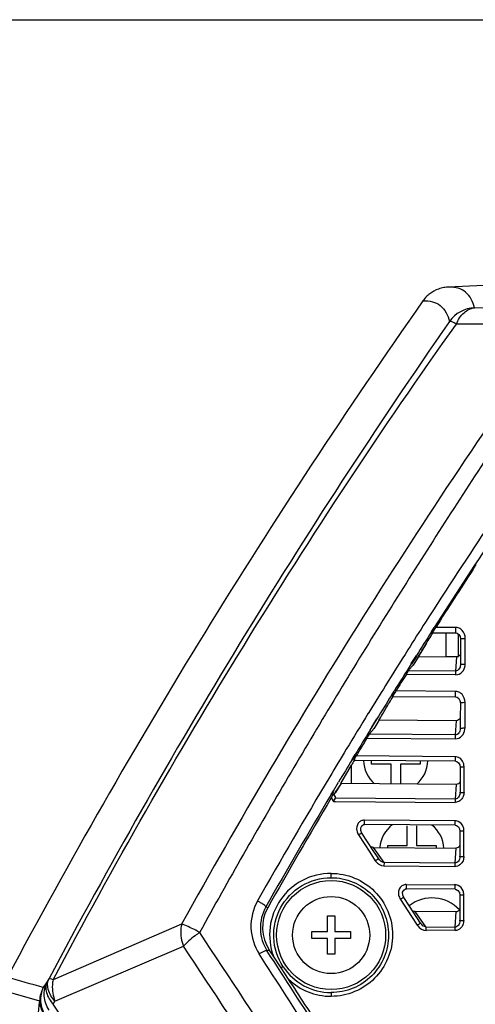
# Model space of a CAD drawing. Units: inches. Extents: x 0 to 22, y 0 to 17.
# Drawn here: x 3.1 to 3.9, y 15.3 to 17 of the extents above; entities that cross this region are included whole.
import ezdxf

# ---------------------------------------------------------------- set-up
doc = ezdxf.new("R2010")
doc.units = ezdxf.units.IN
doc.header["$LTSCALE"] = 1.21
doc.header["$MEASUREMENT"] = 0
doc.layers.get('0').update_dxf_attribs({"linetype": 'CONTINUOUS'})
doc.layers.add('02___PRT_ALL_AXES', color=7, linetype='CONTINUOUS')

msp = doc.modelspace()

# ---------------------------------------------------------------- linework, layer by layer
at = {"color": 7, "linetype": 'CONTINUOUS'}
for p, q in [((0, 17), (22, 17)), ((3.8271, 16.5439), (3.8253, 16.5438)), ((3.827, 16.5436), (3.8254, 16.5438)), ((4.0412, 16.5038), (3.8705, 16.5087)), ((3.8676, 16.0618), (3.8734, 16.0707)), ((3.8676, 16.0618), (3.8734, 16.0707)), ((3.7971, 15.956), (3.8017, 15.9632)), ((3.7981, 15.9549), (3.8027, 15.9621)), ((3.799, 15.9544), (3.8385, 15.9541)), ((3.8384, 15.9633), (3.8044, 15.9636)), ((3.8222, 15.9142), (3.8222, 15.9542)), ((3.8385, 15.9541), (3.8384, 15.9633)), ((3.7886, 15.9367), (3.7745, 15.9134)), ((3.8429, 15.9142), (3.8429, 15.9522)), ((3.8466, 15.9438), (3.8465, 15.9172)), ((3.8547, 15.9157), (3.8547, 15.9449)), ((3.7627, 15.9017), (3.7715, 15.9157)), ((3.7636, 15.9007), (3.7725, 15.9146)), ((3.7663, 15.899), (3.775, 15.913)), ((3.7753, 15.9134), (3.7745, 15.9134)), ((3.8396, 15.913), (3.7753, 15.9134)), ((3.8222, 15.9142), (3.8429, 15.9142)), ((3.8396, 15.913), (3.838, 15.8893)), ((3.8465, 15.9172), (3.8465, 15.913)), ((3.8465, 15.913), (3.8465, 15.9002)), ((3.8546, 15.9013), (3.8547, 15.9157)), ((3.7537, 15.8831), (3.7573, 15.8883)), ((3.7581, 15.8898), (3.7571, 15.8883)), ((3.7581, 15.8898), (3.838, 15.8893)), ((3.838, 15.8893), (3.8379, 15.8825)), ((3.8465, 15.9002), (3.8464, 15.8994)), ((3.8379, 15.8825), (3.7537, 15.8831)), ((3.7288, 15.8476), (3.7334, 15.855)), ((3.7295, 15.847), (3.7342, 15.8543)), ((3.8381, 15.8543), (3.7364, 15.8551)), ((3.8382, 15.8452), (3.8381, 15.8543)), ((3.7311, 15.8459), (3.8382, 15.8452)), ((3.8544, 15.8212), (3.8544, 15.8359)), ((3.8463, 15.8349), (3.8462, 15.8087)), ((3.8543, 15.8066), (3.8544, 15.8212)), ((3.6923, 15.7885), (3.7043, 15.8074)), ((3.6953, 15.7933), (3.7041, 15.8076)), ((3.6994, 15.7907), (3.7081, 15.805)), ((3.8393, 15.8044), (3.7075, 15.8054)), ((3.8393, 15.8044), (3.8377, 15.7802)), ((3.8462, 15.8087), (3.8462, 15.8044)), ((3.8462, 15.8044), (3.8462, 15.7912)), ((3.8543, 15.7922), (3.8543, 15.8066)), ((3.6923, 15.7885), (3.6953, 15.7933)), ((3.8462, 15.7912), (3.8461, 15.7904)), ((3.687, 15.7745), (3.6913, 15.7813)), ((3.687, 15.7745), (3.8375, 15.7734)), ((3.8377, 15.7802), (3.6913, 15.7813)), ((3.8377, 15.7802), (3.8375, 15.7734)), ((3.6619, 15.7384), (3.6669, 15.7467)), ((3.6625, 15.7378), (3.6674, 15.7462)), ((3.6686, 15.7366), (3.6645, 15.7367)), ((3.8378, 15.7354), (3.6686, 15.7366)), ((3.8378, 15.7429), (3.6687, 15.7443)), ((3.695, 15.7301), (3.695, 15.7364)), ((3.7778, 15.7358), (3.7778, 15.7301)), ((3.8378, 15.7354), (3.8378, 15.7429)), ((3.6424, 15.6973), (3.6605, 15.7288)), ((3.6603, 15.7285), (3.6603, 15.6972)), ((3.7282, 15.7301), (3.695, 15.7301)), ((3.7282, 15.6966), (3.7282, 15.7301)), ((3.7778, 15.7301), (3.744, 15.7301)), ((3.744, 15.7301), (3.744, 15.6965)), ((3.8453, 15.7293), (3.8459, 15.7253)), ((3.846, 15.7252), (3.8459, 15.7107)), ((3.8527, 15.7113), (3.8527, 15.726)), ((3.8459, 15.7107), (3.8459, 15.6958)), ((3.8527, 15.6968), (3.8527, 15.7113)), ((3.6258, 15.6784), (3.6297, 15.6848)), ((3.6297, 15.6848), (3.6386, 15.6998)), ((3.6431, 15.6973), (3.633, 15.6826)), ((3.634, 15.682), (3.6429, 15.6969)), ((3.6431, 15.6973), (3.6423, 15.6973)), ((3.839, 15.6958), (3.6431, 15.6973)), ((3.839, 15.6958), (3.8374, 15.6708)), ((3.8459, 15.6958), (3.8458, 15.6815)), ((3.8526, 15.6823), (3.8527, 15.6968)), ((3.626, 15.6727), (3.6299, 15.6667)), ((3.6269, 15.6774), (3.6307, 15.6839)), ((3.6299, 15.6789), (3.6333, 15.6736)), ((3.6299, 15.6667), (3.6334, 15.6724)), ((3.6311, 15.6799), (3.6302, 15.6785)), ((3.6332, 15.6826), (3.6311, 15.6799)), ((3.8374, 15.6708), (3.6334, 15.6724)), ((3.8374, 15.6708), (3.8373, 15.6651)), ((3.8458, 15.6815), (3.8459, 15.6827)), ((3.8458, 15.6816), (3.8458, 15.6808)), ((3.6299, 15.6667), (3.6333, 15.6666)), ((3.6333, 15.6666), (3.8373, 15.6651)), ((3.8375, 15.6338), (3.683, 15.635)), ((3.6831, 15.6274), (3.683, 15.635)), ((3.6814, 15.6272), (3.6831, 15.6274)), ((3.8376, 15.6262), (3.6831, 15.6274)), ((3.7557, 15.5916), (3.7557, 15.6249)), ((3.7716, 15.6249), (3.7716, 15.5916)), ((3.8376, 15.6262), (3.8375, 15.6338)), ((3.845, 15.6202), (3.8457, 15.6161)), ((3.6726, 15.6095), (3.6821, 15.5948)), ((3.6785, 15.6126), (3.6766, 15.6169)), ((3.688, 15.5979), (3.6785, 15.6126)), ((3.8457, 15.6161), (3.8456, 15.6015)), ((3.8456, 15.6015), (3.8456, 15.5724)), ((3.8524, 15.6021), (3.8524, 15.6168)), ((3.8524, 15.5731), (3.8524, 15.6021)), ((3.6821, 15.5948), (3.6917, 15.5801)), ((3.6976, 15.5833), (3.688, 15.5979)), ((3.6982, 15.5882), (3.8387, 15.5871)), ((3.7161, 15.5625), (3.6982, 15.5882)), ((3.7226, 15.5916), (3.7557, 15.5916)), ((3.7226, 15.588), (3.7226, 15.5916)), ((3.7716, 15.5916), (3.8053, 15.5916)), ((3.8053, 15.5916), (3.8053, 15.5873)), ((3.8387, 15.5871), (3.8371, 15.5616)), ((3.6917, 15.5801), (3.7012, 15.5655)), ((3.7071, 15.5686), (3.6976, 15.5833)), ((3.7067, 15.5693), (3.7071, 15.5686)), ((3.8456, 15.5724), (3.8456, 15.5734)), ((3.7161, 15.5625), (3.716, 15.5568)), ((3.716, 15.5568), (3.837, 15.5558)), ((3.8371, 15.5616), (3.7161, 15.5625)), ((3.8371, 15.5616), (3.837, 15.5558)), ((3.6259, 15.5367), (3.6257, 15.5441)), ((3.7528, 15.5175), (3.7546, 15.5177)), ((3.7545, 15.5252), (3.8372, 15.5245)), ((3.7546, 15.5177), (3.7545, 15.5252)), ((3.8373, 15.5171), (3.7546, 15.5177)), ((3.839, 15.5245), (3.8365, 15.5248)), ((3.8373, 15.5171), (3.8372, 15.5245)), ((3.7441, 15.4997), (3.7632, 15.4703)), ((3.75, 15.5029), (3.7481, 15.5071)), ((3.7595, 15.4882), (3.75, 15.5029)), ((3.8454, 15.5069), (3.8453, 15.4631)), ((3.8522, 15.4929), (3.8522, 15.5076)), ((3.5177, 15.4854), (3.5147, 15.4871)), ((3.7786, 15.4589), (3.7595, 15.4882)), ((3.8522, 15.4783), (3.8522, 15.4929)), ((3.6197, 15.4717), (3.632, 15.4717)), ((3.6197, 15.445), (3.6197, 15.4717)), ((3.632, 15.4717), (3.632, 15.445)), ((3.7632, 15.4703), (3.7727, 15.4557)), ((3.7877, 15.4527), (3.7695, 15.4788)), ((3.8385, 15.4783), (3.7695, 15.4788)), ((3.8385, 15.4783), (3.8369, 15.4523)), ((3.8521, 15.4638), (3.8522, 15.4783)), ((3.3709, 15.4576), (3.1516, 15.3626)), ((3.7782, 15.4595), (3.7786, 15.4589)), ((3.7877, 15.4527), (3.7876, 15.4469)), ((3.7877, 15.4527), (3.8369, 15.4523)), ((3.8369, 15.4523), (3.8368, 15.4465)), ((3.8453, 15.4631), (3.8454, 15.4641)), ((3.593, 15.445), (3.6197, 15.445)), ((3.593, 15.4327), (3.593, 15.445)), ((3.6197, 15.4327), (3.593, 15.4327)), ((3.6197, 15.406), (3.6197, 15.4327)), ((3.632, 15.445), (3.6587, 15.445)), ((3.6587, 15.4327), (3.632, 15.4327)), ((3.632, 15.4327), (3.632, 15.406)), ((3.6587, 15.445), (3.6587, 15.4327)), ((3.8368, 15.4465), (3.7876, 15.4469)), ((3.1548, 15.3259), (3.374, 15.4198)), ((3.5202, 15.4136), (3.5169, 15.4114)), ((3.5275, 15.4027), (3.5202, 15.4136)), ((3.5404, 15.3831), (3.5275, 15.4027)), ((3.632, 15.406), (3.6197, 15.406)), ((3.5532, 15.3635), (3.5404, 15.3831)), ((3.1412, 15.3587), (3.1349, 15.3493)), ((3.1442, 15.3639), (3.1412, 15.3587)), ((3.0671, 15.3442), (3.1285, 15.3268)), ((3.6259, 15.3407), (3.6257, 15.3343)), ((3.1517, 15.3207), (3.1548, 15.3259))]:
    msp.add_line(p, q, dxfattribs=at)
for points in [[(3.8385, 15.9541), (3.841, 15.9536), (3.8439, 15.9514), (3.846, 15.9479), (3.8466, 15.9439)], [(3.8382, 15.8452), (3.8407, 15.8446), (3.8436, 15.8424), (3.8456, 15.8389), (3.8463, 15.8349)], [(3.8378, 15.7354), (3.8401, 15.7349), (3.8432, 15.7328), (3.8453, 15.7293)], [(3.6766, 15.6169), (3.6765, 15.6216), (3.6782, 15.6254), (3.6814, 15.6272)], [(3.8376, 15.6262), (3.8398, 15.6258), (3.8429, 15.6237), (3.845, 15.6202)], [(3.7481, 15.5071), (3.7479, 15.5118), (3.7497, 15.5156), (3.7528, 15.5175)], [(3.8373, 15.5171), (3.839, 15.5168), (3.8423, 15.5149), (3.8447, 15.5112), (3.8454, 15.5069)], [(3.4481, 14.8812), (3.3485, 15.0289), (3.2497, 15.1754), (3.1517, 15.3207)]]:
    msp.add_lwpolyline(points, dxfattribs=at)
for radius in [0.093, 0.0658]:
    msp.add_circle((3.6259, 15.4388), radius, dxfattribs=at)
for centre, radius, start, end in [((3.8278, 16.4882), 0.0557, 100.0946, 109.8623), ((3.8279, 16.4879), 0.056, 98.2716, 100.1054), ((3.8278, 16.4883), 0.0556, 92.5287, 98.2774), ((4.9969, -10.9903), 27.5591, 92.02835, 92.43641), ((3.8279, 16.4885), 0.0555, 135.0546, 144.8782), ((3.8279, 16.4885), 0.0555, 127.467, 135.0722), ((3.8276, 16.4888), 0.0551, 109.904, 127.4403), ((12.802, 10.1826), 11.0235, 144.90532, 151.94819), ((3.8728, 16.4535), 0.0552, 92.3876, 144.7649), ((12.8518, 10.2169), 10.9876, 145.21469, 152.06726), ((12.5239, 10.3809), 10.3731, 146.26865, 147.38042), ((12.524, 10.3807), 10.3558, 146.359, 147.37944), ((12.7756, 10.2618), 10.6298, 146.93163, 147.56203), ((12.5346, 10.374), 10.3859, 147.38018, 147.69046), ((12.5339, 10.3743), 10.3676, 147.42658, 147.69054), ((12.5355, 10.3734), 10.3869, 147.69046, 148.08606), ((12.5347, 10.3738), 10.3685, 147.78201, 148.08631), ((3.8277, 15.902), 0.027, 353.0995, 358.3835), ((12.7406, 10.2827), 10.589, 148.07157, 148.24798), ((12.5339, 10.3744), 10.385, 148.08605, 148.39364), ((3.8382, 15.8411), 0.0132, 81.8152, 90.3812), ((12.533, 10.3749), 10.3665, 148.13435, 148.39441), ((12.5295, 10.3771), 10.3799, 148.39362, 148.79077), ((12.528, 10.3779), 10.3606, 148.51869, 148.78908), ((3.8274, 15.7929), 0.0269, 353.2735, 358.4062), ((12.8449, 10.2186), 10.7115, 148.75583, 148.94485), ((12.5228, 10.3812), 10.3721, 148.79077, 149.09328), ((12.5217, 10.3817), 10.3533, 148.84261, 149.09209), ((4.5412, 15.2021), 1.0262, 148.6042, 149.1182), ((3.8377, 15.73), 0.013, 82.5139, 89.777), ((12.4958, 10.3972), 10.3406, 149.09265, 150.45038), ((12.4927, 10.3989), 10.3196, 149.22967, 150.45777), ((12.862, 10.2101), 10.7305, 149.39744, 150.55276), ((3.7456, 15.602), 0.139, 148.8374, 149.3874), ((3.8374, 15.6208), 0.013, 82.5461, 89.7695), ((3.7186, 15.5768), 0.0208, 213.0813, 217.533), ((3.5783, 15.4511), 0.0731, 150.4433, 212.8811), ((3.5778, 15.4515), 0.0689, 150.579, 213.3972), ((3.7903, 15.4671), 0.021, 213.0715, 217.3499), ((-13.6599, 4.0799), 20.4994, 32.11052, 33.66459), ((-13.6049, 4.1057), 20.4032, 32.12233, 33.67803), ((-15.3243, 3.1834), 22.4472, 32.55931, 32.99265), ((-15.2386, 3.2267), 22.366, 32.5758, 33.01006), ((3.6259, 15.4387), 0.098, 213.2882, 269.9794), ((-0.8075, 1.5441), 14.3571, 74.06201, 74.31676), ((-13.6695, 4.0757), 20.5922, 32.95588, 33.24081), ((3.6258, 15.4392), 0.1048, 226.2045, 269.9773), ((16.0985, 13.7163), 13.0696, 172.9221, 173.46778)]:
    msp.add_arc(centre, radius, start, end, dxfattribs=at)
for points, knots in [([(3.8704, 16.5087), (3.868, 16.5186), (3.8609, 16.5335), (3.8425, 16.543), (3.8324, 16.544), (3.8271, 16.5439)], [0, 0, 0, 0, 0.507369, 0.739509, 1, 1, 1, 1]), ([(3.7825, 16.5204), (3.788, 16.5207), (3.7984, 16.52), (3.8178, 16.5109), (3.8252, 16.4955), (3.8277, 16.4854)], [0, 0, 0, 0, 0.263665, 0.495779, 1, 1, 1, 1]), ([(3.8395, 16.481), (3.8424, 16.4882), (3.8502, 16.5008), (3.8639, 16.508), (3.8705, 16.5087)], [0, 0, 0, 0, 0.541852, 1, 1, 1, 1]), ([(3.1516, 15.3626), (3.2541, 15.556), (3.4714, 15.9366), (3.7125, 16.3026), (3.8395, 16.481)], [0, 0, 0, 0, 0.499886, 1, 1, 1, 1]), ([(4.0148, 16.4799), (3.8981, 16.3173), (3.6741, 15.982), (3.4691, 15.6349), (3.3709, 15.4576)], [0, 0, 0, 0, 0.496949, 1, 1, 1, 1]), ([(3.8395, 16.481), (3.8369, 16.4824), (3.8335, 16.4841), (3.8296, 16.4854), (3.8281, 16.4856), (3.8277, 16.4854)], [0, 0, 0, 0, 0.681776, 0.88791, 1, 1, 1, 1]), ([(4.0148, 16.4799), (3.9997, 16.48), (3.9413, 16.4802), (3.8828, 16.4807), (3.8395, 16.481)], [0, 0, 0, 0, 0.258737, 1, 1, 1, 1]), ([(4.0372, 16.4696), (3.9809, 16.3876), (3.8699, 16.2216), (3.7078, 15.9681), (3.5515, 15.7085), (3.4506, 15.5326), (3.4018, 15.4435)], [0, 0, 0, 0, 0.246972, 0.496255, 0.747402, 1, 1, 1, 1]), ([(3.7745, 15.9134), (3.7788, 15.9202), (3.7867, 15.9339), (3.7952, 15.9474), (3.7995, 15.9541)], [0, 0, 0, 0, 0.500017, 1, 1, 1, 1]), ([(3.8044, 15.9636), (3.8032, 15.9616), (3.8015, 15.959), (3.7998, 15.9559), (3.799, 15.9548), (3.7989, 15.9544)], [0, 0, 0, 0, 0.642671, 0.882842, 1, 1, 1, 1]), ([(3.7989, 15.9544), (3.7989, 15.9544), (3.7989, 15.9544), (3.7989, 15.9544), (3.799, 15.9544)], [0, 0, 0, 0, 0.694611, 1, 1, 1, 1]), ([(3.8466, 15.9439), (3.8466, 15.9441), (3.8476, 15.9443), (3.849, 15.9446), (3.8517, 15.9447), (3.8536, 15.9448), (3.8547, 15.9448)], [0, 0, 0, 0, 0.074041, 0.276132, 0.610554, 1, 1, 1, 1]), ([(3.7581, 15.8898), (3.7593, 15.8914), (3.7615, 15.8949), (3.7645, 15.8976), (3.7657, 15.8993)], [0, 0, 0, 0, 0.486276, 1, 1, 1, 1]), ([(3.8464, 15.8994), (3.8463, 15.897), (3.8449, 15.8922), (3.8402, 15.8893), (3.838, 15.8893)], [0, 0, 0, 0, 0.522085, 1, 1, 1, 1]), ([(3.8386, 15.8827), (3.8426, 15.8826), (3.8508, 15.8868), (3.854, 15.8948), (3.8544, 15.8988)], [0, 0, 0, 0, 0.498006, 1, 1, 1, 1]), ([(3.8465, 15.9002), (3.8465, 15.9005), (3.8476, 15.9007), (3.8491, 15.901), (3.8517, 15.9011), (3.8536, 15.9011), (3.8546, 15.9011)], [0, 0, 0, 0, 0.085206, 0.303353, 0.635706, 1, 1, 1, 1]), ([(3.7364, 15.8551), (3.7352, 15.8532), (3.7335, 15.8505), (3.7319, 15.8474), (3.7312, 15.8464), (3.7311, 15.846)], [0, 0, 0, 0, 0.646273, 0.885488, 1, 1, 1, 1]), ([(3.7075, 15.8053), (3.7116, 15.812), (3.7193, 15.8257), (3.7275, 15.839), (3.7316, 15.8456)], [0, 0, 0, 0, 0.500018, 1, 1, 1, 1]), ([(3.7311, 15.846), (3.7311, 15.846), (3.7311, 15.846), (3.7311, 15.8459), (3.7311, 15.8459)], [0, 0, 0, 0, 0.675875, 1, 1, 1, 1]), ([(3.8463, 15.8349), (3.8463, 15.8351), (3.8473, 15.8353), (3.8487, 15.8356), (3.8514, 15.8357), (3.8533, 15.8358), (3.8544, 15.8358)], [0, 0, 0, 0, 0.072779, 0.274825, 0.609799, 1, 1, 1, 1]), ([(3.6913, 15.7813), (3.6924, 15.7829), (3.6946, 15.7864), (3.6976, 15.7893), (3.6988, 15.791)], [0, 0, 0, 0, 0.486787, 1, 1, 1, 1]), ([(3.8375, 15.7734), (3.8417, 15.7735), (3.8503, 15.7772), (3.8537, 15.7856), (3.8541, 15.7898)], [0, 0, 0, 0, 0.498772, 1, 1, 1, 1]), ([(3.8461, 15.7904), (3.846, 15.788), (3.8446, 15.7832), (3.8399, 15.7802), (3.8377, 15.7802)], [0, 0, 0, 0, 0.522711, 1, 1, 1, 1]), ([(3.8462, 15.7912), (3.8462, 15.7915), (3.8473, 15.7916), (3.8488, 15.7919), (3.8514, 15.792), (3.8533, 15.7921), (3.8543, 15.7921)], [0, 0, 0, 0, 0.083994, 0.302112, 0.634981, 1, 1, 1, 1]), ([(3.6687, 15.7443), (3.6682, 15.7434), (3.6672, 15.7418), (3.6656, 15.7392), (3.6653, 15.7381), (3.6642, 15.7367), (3.6645, 15.7367)], [0, 0, 0, 0, 0.355369, 0.679178, 0.914425, 1, 1, 1, 1]), ([(3.8527, 15.726), (3.8526, 15.7292), (3.8511, 15.7358), (3.8461, 15.7405), (3.8431, 15.7418)], [0, 0, 0, 0, 0.500544, 1, 1, 1, 1]), ([(3.8459, 15.7253), (3.846, 15.7254), (3.8468, 15.7256), (3.848, 15.7258), (3.8502, 15.7259), (3.8518, 15.7259), (3.8527, 15.7259)], [0, 0, 0, 0, 0.071565, 0.273543, 0.609021, 1, 1, 1, 1]), ([(3.6285, 15.6777), (3.6288, 15.6771), (3.6277, 15.6756), (3.6271, 15.6745), (3.6267, 15.6739)], [0, 0, 0, 0, 0.472172, 1, 1, 1, 1]), ([(3.6299, 15.6789), (3.6299, 15.679), (3.6294, 15.6781), (3.6288, 15.6773), (3.6285, 15.6777)], [0, 0, 0, 0, 0.226253, 1, 1, 1, 1]), ([(3.6334, 15.6724), (3.6335, 15.6725), (3.6338, 15.673), (3.6333, 15.6734), (3.6331, 15.6735)], [0, 0, 0, 0, 0.451967, 1, 1, 1, 1]), ([(3.8511, 15.6749), (3.85, 15.6722), (3.8463, 15.6671), (3.8402, 15.6651), (3.8373, 15.6651)], [0, 0, 0, 0, 0.500874, 1, 1, 1, 1]), ([(3.8458, 15.6808), (3.8457, 15.6784), (3.8442, 15.6736), (3.8396, 15.6708), (3.8374, 15.6708)], [0, 0, 0, 0, 0.519658, 1, 1, 1, 1]), ([(3.8458, 15.6816), (3.8459, 15.6817), (3.8468, 15.6818), (3.848, 15.6821), (3.8502, 15.6822), (3.8518, 15.6822), (3.8526, 15.6822)], [0, 0, 0, 0, 0.082928, 0.301088, 0.634432, 1, 1, 1, 1]), ([(3.6785, 15.6126), (3.6784, 15.6127), (3.6776, 15.6124), (3.6766, 15.6119), (3.6747, 15.6108), (3.6733, 15.61), (3.6726, 15.6095)], [0, 0, 0, 0, 0.067259, 0.265481, 0.601519, 1, 1, 1, 1]), ([(3.8457, 15.6161), (3.8457, 15.6163), (3.8465, 15.6164), (3.8477, 15.6166), (3.8499, 15.6167), (3.8515, 15.6167), (3.8524, 15.6167)], [0, 0, 0, 0, 0.070433, 0.272385, 0.608358, 1, 1, 1, 1]), ([(3.7071, 15.5686), (3.7071, 15.5688), (3.7062, 15.5683), (3.7052, 15.5679), (3.7032, 15.5668), (3.7019, 15.5659), (3.7012, 15.5655)], [0, 0, 0, 0, 0.075355, 0.290594, 0.62652, 1, 1, 1, 1]), ([(3.8456, 15.5724), (3.8456, 15.5698), (3.8443, 15.5647), (3.8395, 15.5616), (3.8371, 15.5616)], [0, 0, 0, 0, 0.52064, 1, 1, 1, 1]), ([(3.8456, 15.5724), (3.8455, 15.5725), (3.8466, 15.5727), (3.8476, 15.5729), (3.8499, 15.5729), (3.8515, 15.573), (3.8524, 15.573)], [0, 0, 0, 0, 0.074136, 0.28956, 0.626958, 1, 1, 1, 1]), ([(3.8509, 15.5657), (3.8498, 15.5629), (3.846, 15.5579), (3.84, 15.5559), (3.837, 15.5558)], [0, 0, 0, 0, 0.500964, 1, 1, 1, 1]), ([(3.6257, 15.5441), (3.609, 15.5441), (3.5751, 15.5358), (3.5362, 15.5013), (3.5176, 15.4529), (3.5217, 15.4183), (3.5275, 15.4027)], [0, 0, 0, 0, 0.250395, 0.500546, 0.750379, 1, 1, 1, 1]), ([(3.544, 15.3849), (3.5345, 15.3994), (3.5231, 15.4343), (3.5354, 15.4874), (3.573, 15.5269), (3.6085, 15.5367), (3.6259, 15.5367)], [0, 0, 0, 0, 0.249656, 0.499403, 0.749548, 1, 1, 1, 1]), ([(3.6257, 15.5441), (3.6394, 15.5441), (3.667, 15.5387), (3.7018, 15.5153), (3.7252, 15.4805), (3.7334, 15.4393), (3.7252, 15.3981), (3.7019, 15.3632), (3.667, 15.3398), (3.6394, 15.3343), (3.6257, 15.3343)], [0, 0, 0, 0, 0.125117, 0.250047, 0.374874, 0.499694, 0.624602, 0.74966, 0.874817, 1, 1, 1, 1]), ([(3.6259, 15.5367), (3.6386, 15.5367), (3.6644, 15.5316), (3.6969, 15.5098), (3.7187, 15.4772), (3.7264, 15.4388), (3.7188, 15.4003), (3.697, 15.3677), (3.6644, 15.3458), (3.6386, 15.3407), (3.6259, 15.3407)], [0, 0, 0, 0, 0.125097, 0.250047, 0.374863, 0.499645, 0.624526, 0.74957, 0.874753, 1, 1, 1, 1]), ([(3.75, 15.5029), (3.7499, 15.503), (3.7491, 15.5026), (3.7481, 15.5022), (3.7462, 15.501), (3.7448, 15.5002), (3.7441, 15.4997)], [0, 0, 0, 0, 0.066351, 0.264682, 0.601248, 1, 1, 1, 1]), ([(3.8454, 15.5069), (3.8454, 15.5071), (3.8463, 15.5072), (3.8474, 15.5074), (3.8497, 15.5074), (3.8513, 15.5075), (3.8522, 15.5075)], [0, 0, 0, 0, 0.069393, 0.271337, 0.607764, 1, 1, 1, 1]), ([(3.5003, 15.4969), (3.4926, 15.4832), (3.4845, 15.451), (3.4948, 15.4197), (3.5031, 15.4066)], [0, 0, 0, 0, 0.5041, 1, 1, 1, 1]), ([(3.5147, 15.4871), (3.5148, 15.4876), (3.5128, 15.489), (3.5102, 15.4912), (3.5054, 15.494), (3.5021, 15.496), (3.5003, 15.4969)], [0, 0, 0, 0, 0.087963, 0.325238, 0.665598, 1, 1, 1, 1]), ([(3.3709, 15.4576), (3.3702, 15.4547), (3.3683, 15.442), (3.3706, 15.4289), (3.374, 15.4198)], [0, 0, 0, 0, 0.236011, 1, 1, 1, 1]), ([(3.4018, 15.4434), (3.3988, 15.445), (3.3887, 15.4501), (3.3784, 15.455), (3.3709, 15.4576)], [0, 0, 0, 0, 0.300762, 1, 1, 1, 1]), ([(3.7786, 15.4589), (3.7786, 15.459), (3.7776, 15.4585), (3.7767, 15.4581), (3.7747, 15.4569), (3.7734, 15.4561), (3.7727, 15.4557)], [0, 0, 0, 0, 0.074432, 0.289822, 0.626259, 1, 1, 1, 1]), ([(3.8453, 15.4631), (3.8453, 15.4606), (3.8441, 15.4555), (3.8392, 15.4523), (3.8369, 15.4523)], [0, 0, 0, 0, 0.521162, 1, 1, 1, 1]), ([(3.8506, 15.4564), (3.8491, 15.4525), (3.8446, 15.4478), (3.8389, 15.4466), (3.8375, 15.4467)], [0, 0, 0, 0, 0.745742, 1, 1, 1, 1]), ([(3.8453, 15.4631), (3.8453, 15.4633), (3.8464, 15.4634), (3.8474, 15.4636), (3.8497, 15.4637), (3.8513, 15.4637), (3.8521, 15.4637)], [0, 0, 0, 0, 0.072987, 0.288403, 0.62628, 1, 1, 1, 1]), ([(3.4018, 15.4434), (3.3991, 15.4416), (3.3892, 15.4345), (3.3799, 15.4265), (3.374, 15.4198)], [0, 0, 0, 0, 0.270852, 1, 1, 1, 1]), ([(3.5169, 15.4114), (3.5165, 15.4118), (3.5146, 15.412), (3.5099, 15.4107), (3.5059, 15.4085), (3.5031, 15.4066)], [0, 0, 0, 0, 0.113453, 0.330404, 1, 1, 1, 1]), ([(3.5404, 15.3831), (3.5412, 15.3836), (3.5423, 15.3843), (3.5434, 15.3848), (3.5439, 15.385), (3.544, 15.3849)], [0, 0, 0, 0, 0.713136, 0.917594, 1, 1, 1, 1]), ([(3.1349, 15.3493), (3.1313, 15.3421), (3.1282, 15.3249), (3.134, 15.3086), (3.1385, 15.3013)], [0, 0, 0, 0, 0.485537, 1, 1, 1, 1]), ([(3.1448, 15.3106), (3.1402, 15.3179), (3.1344, 15.3342), (3.1375, 15.3515), (3.1412, 15.3587)], [0, 0, 0, 0, 0.514381, 1, 1, 1, 1]), ([(3.1412, 15.3587), (3.1387, 15.3532), (3.139, 15.3383), (3.1467, 15.3265), (3.1517, 15.3207)], [0, 0, 0, 0, 0.439781, 1, 1, 1, 1]), ([(3.1548, 15.3259), (3.1498, 15.3317), (3.1421, 15.3435), (3.1418, 15.3584), (3.1442, 15.3639)], [0, 0, 0, 0, 0.560314, 1, 1, 1, 1]), ([(3.1516, 15.3626), (3.15, 15.3632), (3.1477, 15.3637), (3.1449, 15.3643), (3.1442, 15.3639)], [0, 0, 0, 0, 0.670408, 1, 1, 1, 1]), ([(3.1516, 15.3626), (3.1509, 15.3598), (3.1493, 15.3475), (3.1515, 15.3348), (3.1548, 15.3259)], [0, 0, 0, 0, 0.236646, 1, 1, 1, 1]), ([(3.1285, 15.3268), (3.1285, 15.3246), (3.1293, 15.3153), (3.1339, 15.3066), (3.1385, 15.3013)], [0, 0, 0, 0, 0.239014, 1, 1, 1, 1])]:
    msp.add_open_spline(points, degree=3, knots=knots, dxfattribs=at)
for points in [[(3.8442, 15.9621), (3.8422, 15.963), (3.84, 15.9634), (3.8378, 15.9635)], [(3.8495, 15.9584), (3.848, 15.9599), (3.8462, 15.9613), (3.8442, 15.9621)], [(3.8547, 15.9449), (3.8546, 15.9497), (3.8528, 15.9549), (3.8495, 15.9584)], [(3.8466, 15.9172), (3.8452, 15.9149), (3.8423, 15.913), (3.8396, 15.913)], [(3.8439, 15.8531), (3.8426, 15.8536), (3.8414, 15.854), (3.8401, 15.8542)], [(3.8492, 15.8494), (3.8477, 15.8509), (3.8459, 15.8522), (3.8439, 15.8531)], [(3.8544, 15.8359), (3.8543, 15.8407), (3.8525, 15.8459), (3.8492, 15.8494)], [(3.8463, 15.8087), (3.8449, 15.8063), (3.842, 15.8044), (3.8393, 15.8044)], [(3.8431, 15.7418), (3.8419, 15.7423), (3.8407, 15.7427), (3.8394, 15.7428)], [(3.846, 15.7), (3.8446, 15.6976), (3.8417, 15.6958), (3.839, 15.6958)], [(3.8526, 15.6823), (3.8525, 15.6798), (3.8521, 15.6772), (3.8511, 15.6749)], [(3.683, 15.635), (3.6808, 15.6348), (3.6785, 15.6344), (3.6765, 15.6334)], [(3.6723, 15.6297), (3.6696, 15.6262), (3.6687, 15.6212), (3.6696, 15.6169)], [(3.6765, 15.6334), (3.6749, 15.6325), (3.6734, 15.6312), (3.6723, 15.6297)], [(3.8428, 15.6326), (3.8417, 15.6331), (3.8404, 15.6335), (3.8391, 15.6337)], [(3.8511, 15.6237), (3.8497, 15.6275), (3.8466, 15.631), (3.8428, 15.6326)], [(3.8524, 15.6168), (3.8524, 15.6192), (3.852, 15.6215), (3.8511, 15.6237)], [(3.6696, 15.6169), (3.6701, 15.6143), (3.6712, 15.6118), (3.6726, 15.6095)], [(3.6982, 15.5882), (3.6965, 15.5882), (3.6947, 15.5888), (3.6932, 15.5898)], [(3.8457, 15.5913), (3.8443, 15.5889), (3.8414, 15.5871), (3.8387, 15.5871)], [(3.7161, 15.5625), (3.7125, 15.5628), (3.7091, 15.5656), (3.7071, 15.5686)], [(3.8524, 15.5731), (3.8523, 15.5706), (3.8518, 15.568), (3.8509, 15.5657)], [(3.7021, 15.5642), (3.7053, 15.56), (3.7108, 15.5568), (3.716, 15.5568)], [(3.7437, 15.5199), (3.7411, 15.5164), (3.7402, 15.5114), (3.7411, 15.5071)], [(3.748, 15.5236), (3.7463, 15.5228), (3.7449, 15.5214), (3.7437, 15.5199)], [(3.7537, 15.5249), (3.7518, 15.5249), (3.7498, 15.5245), (3.748, 15.5236)], [(3.8426, 15.5234), (3.8414, 15.5239), (3.8402, 15.5242), (3.839, 15.5245)], [(3.8509, 15.5145), (3.8494, 15.5183), (3.8463, 15.5217), (3.8426, 15.5234)], [(3.7411, 15.5071), (3.7416, 15.5045), (3.7427, 15.502), (3.7441, 15.4997)], [(3.8522, 15.5076), (3.8521, 15.5099), (3.8517, 15.5123), (3.8509, 15.5145)], [(3.7695, 15.4788), (3.7677, 15.4788), (3.7659, 15.4795), (3.7645, 15.4804)], [(3.8454, 15.4825), (3.8441, 15.4802), (3.8412, 15.4783), (3.8385, 15.4783)], [(3.7736, 15.4544), (3.777, 15.45), (3.7828, 15.4468), (3.7883, 15.4468)], [(3.7877, 15.4527), (3.784, 15.453), (3.7806, 15.4558), (3.7786, 15.4589)], [(3.8521, 15.4638), (3.852, 15.4613), (3.8516, 15.4587), (3.8506, 15.4564)], [(3.1349, 15.3493), (3.1312, 15.3424), (3.129, 15.3346), (3.1285, 15.3268)]]:
    msp.add_open_spline(points, degree=3, dxfattribs=at)
at = {"layer": '02___PRT_ALL_AXES', "color": 7, "linetype": 'CONTINUOUS'}
for centre, radius, start, end in [((3.7361, 15.7379), 0.0549, 181.3689, 228.438), ((3.7361, 15.7379), 0.0549, 310.7116, 357.7504), ((3.7636, 15.5835), 0.0549, 127.5123, 175.2328), ((3.7636, 15.5835), 0.0549, 3.8958, 51.531), ((3.7981, 15.4388), 0.0634, 42.6817, 127.9617)]:
    msp.add_arc(centre, radius, start, end, dxfattribs=at)

doc.saveas('drawing.dxf')
